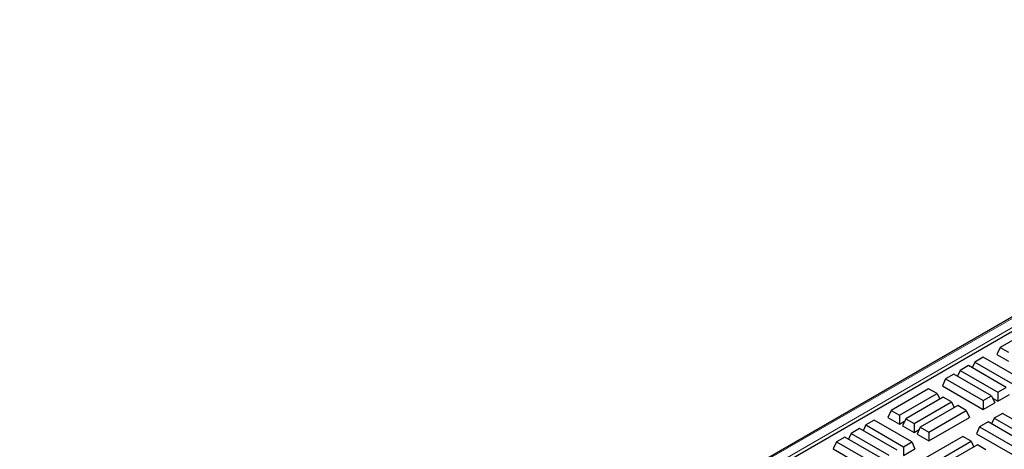
# Model space of a CAD drawing. Units: millimetres. Extents: x 0 to 420, y 0 to 297.
# Drawn here: x 220 to 258, y 180 to 197 of the extents above; entities that cross this region are included whole.
import ezdxf

# ---------------------------------------------------------------- set-up
doc = ezdxf.new("R2010")
doc.units = ezdxf.units.MM

msp = doc.modelspace()

# ---------------------------------------------------------------- linework, layer by layer
at = {"color": 7, "linetype": 'Continuous', "lineweight": 25}
for p, q in [((278.45841, 196.66945), (219.75652, 162.78157)), ((278.50881, 196.12874), (220.76176, 162.79208)), ((259.39619, 184.75025), (257.93151, 183.90471)), ((257.93151, 183.90471), (257.8052, 183.63253)), ((257.93151, 183.90471), (258.25715, 183.71671)), ((256.94757, 183.33669), (256.84439, 183.11435)), ((257.27322, 183.52468), (256.94757, 183.33669)), ((256.94757, 183.33669), (258.41225, 182.49115)), ((258.73789, 182.67914), (257.27322, 183.52468)), ((257.8052, 183.63253), (258.25715, 183.37162)), ((256.37776, 183.00775), (256.27458, 182.78541)), ((256.70341, 183.19574), (256.37776, 183.00775)), ((256.37776, 183.00775), (257.84244, 182.16221)), ((258.16808, 182.3502), (256.70341, 183.19574)), ((255.80795, 182.6788), (255.68164, 182.40662)), ((256.1336, 182.86679), (255.80795, 182.6788)), ((255.80795, 182.6788), (257.27263, 181.83326)), ((257.59827, 182.02125), (256.1336, 182.86679)), ((255.14907, 182.29844), (253.68439, 181.4529)), ((254.01004, 181.26491), (255.47471, 182.11045)), ((255.47471, 182.11045), (255.14907, 182.29844)), ((255.47471, 182.11045), (255.5779, 181.88811)), ((255.68164, 182.40662), (257.27263, 181.48816)), ((257.84244, 182.16221), (258.16808, 182.3502)), ((257.84244, 182.16221), (257.84244, 181.81711)), ((255.71888, 181.96949), (254.2542, 181.12395)), ((254.57985, 180.93596), (256.04452, 181.7815)), ((256.04452, 181.7815), (255.71888, 181.96949)), ((256.04452, 181.7815), (256.14771, 181.55916)), ((257.27263, 181.83326), (257.59827, 182.02125)), ((257.27263, 181.83326), (257.27263, 181.48816)), ((257.27263, 181.48816), (257.72459, 181.74907)), ((257.59827, 182.02125), (257.72459, 181.74907)), ((257.63833, 181.93493), (257.84244, 181.81711)), ((257.84244, 181.81711), (258.2944, 182.07802)), ((253.68439, 181.4529), (253.55808, 181.18072)), ((253.68439, 181.4529), (254.01004, 181.26491)), ((256.28869, 181.64055), (254.82401, 180.79501)), ((255.14966, 180.60702), (256.61433, 181.45256)), ((256.61433, 181.45256), (256.28869, 181.64055)), ((256.61433, 181.45256), (256.74065, 181.18038)), ((253.0261, 181.07287), (252.70045, 180.88488)), ((254.49077, 180.22733), (253.0261, 181.07287)), ((253.55808, 181.18072), (254.01004, 180.91981)), ((254.01004, 181.26491), (254.01004, 180.91981)), ((254.01004, 180.91981), (254.21414, 181.03763)), ((254.2542, 181.12395), (254.12789, 180.85177)), ((254.2542, 181.12395), (254.57985, 180.93596)), ((255.14966, 180.26192), (256.74065, 181.18038)), ((257.46033, 181.00486), (257.13469, 180.81686)), ((258.92501, 180.15932), (257.46033, 181.00486)), ((257.7045, 181.14581), (257.60132, 180.92347)), ((258.03014, 181.3338), (257.7045, 181.14581)), ((257.7045, 181.14581), (259.16918, 180.30027)), ((259.49482, 180.48826), (258.03014, 181.3338)), ((252.45629, 180.74393), (252.13064, 180.55594)), ((253.92096, 179.89839), (252.45629, 180.74393)), ((252.70045, 180.88488), (252.59727, 180.66254)), ((252.70045, 180.88488), (254.16513, 180.03934)), ((254.12789, 180.85177), (254.57985, 180.59086)), ((254.57985, 180.93596), (254.57985, 180.59086)), ((254.57985, 180.59086), (254.78395, 180.70869)), ((254.82401, 180.79501), (254.6977, 180.52283)), ((254.82401, 180.79501), (255.14966, 180.60702)), ((255.14966, 180.60702), (255.14966, 180.26192)), ((257.13469, 180.81686), (257.00837, 180.54468)), ((257.13469, 180.81686), (258.59937, 179.97132)), ((251.56083, 180.22699), (251.43452, 179.95481)), ((251.88648, 180.41498), (251.56083, 180.22699)), ((251.56083, 180.22699), (253.02551, 179.38145)), ((253.35115, 179.56944), (251.88648, 180.41498)), ((252.13064, 180.55594), (252.02746, 180.3336)), ((252.13064, 180.55594), (253.59532, 179.7104)), ((254.16513, 180.03934), (254.49077, 180.22733)), ((254.49077, 180.22733), (254.61709, 179.95515)), ((254.6977, 180.52283), (255.14966, 180.26192)), ((256.47639, 180.43616), (255.01172, 179.59062)), ((255.33736, 179.40263), (256.80204, 180.24817)), ((256.80204, 180.24817), (256.47639, 180.43616)), ((256.80204, 180.24817), (256.90522, 180.02583)), ((257.00837, 180.54468), (258.59937, 179.62622)), ((251.43452, 179.95481), (253.02551, 179.03635)), ((254.16513, 180.03934), (254.16513, 179.69424)), ((254.16513, 179.69424), (254.61709, 179.95515)), ((257.04621, 180.10722), (255.58153, 179.26167)), ((257.37185, 179.91922), (257.04621, 180.10722))]:
    msp.add_line(p, q, dxfattribs=at)
at = {"color": 8, "linetype": 'Continuous', "lineweight": 18}
for p, q in [((278.54174, 196.66119), (219.83984, 162.77331)), ((220.14898, 162.59485), (278.85087, 196.48274))]:
    msp.add_line(p, q, dxfattribs=at)

doc.saveas('drawing.dxf')
